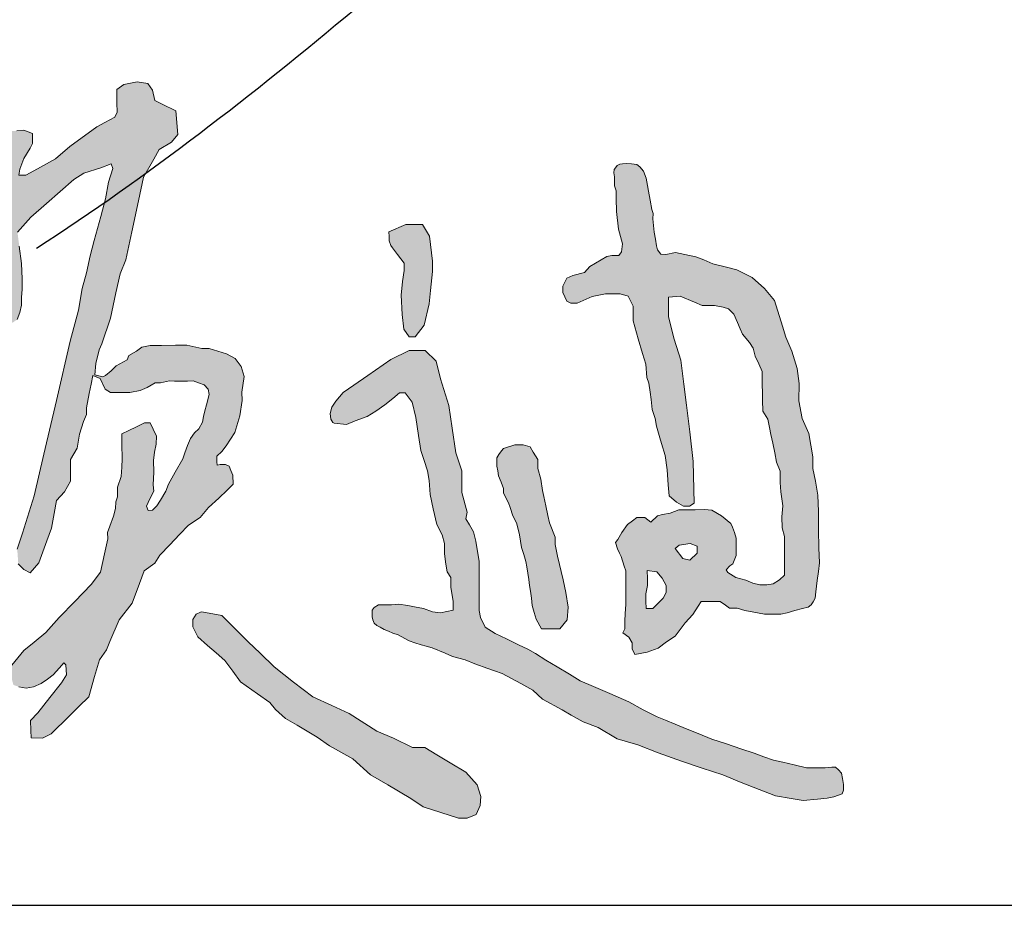
# Model space of a CAD drawing. Units: millimetres. Extents: x -20 to 5049665, y -2 to 1238264.
# Drawn here: x 4011132 to 4012142, y 121493 to 122401 of the extents above; entities that cross this region are included whole.
import ezdxf

# ---------------------------------------------------------------- set-up
doc = ezdxf.new("R2010")
doc.units = ezdxf.units.MM
doc.header["$LTSCALE"] = 1000
doc.layers.add('0-wz', color=7, linetype='Continuous', lineweight=25)
doc.layers.add('_0', color=7, linetype='Continuous', lineweight=20)
doc.layers.add('LONGXIN图框', color=7, linetype='Continuous')

# ---------------------------------------------------------------- blocks, each defined once
blk = doc.blocks.new('qdfsd')
blk.add_open_spline([(5555137.38, 1171818.19), (5555030.77, 1171726.05), (5554927.29, 1171629.61), (5554808.6, 1171552.89)], degree=3)
blk = doc.blocks.new('fydqm')
h = blk.add_hatch(color=7)
h.dxf.hatch_style = 1
h.paths.add_polyline_path([(16362.5, 3234), (16372.4, 3234.6), (16375.6, 3232.7), (16378.7, 3229.3), (16382.4, 3225.8), (16385.4, 3221.4), (16389.1, 3217.1), (16394.5, 3210.9), (16396.9, 3207.9), (16400, 3203.9), (16401.9, 3201.5), (16404.6, 3193.9), (16405.7, 3188.6), (16407.8, 3183.8), (16408.5, 3180.5), (16409.6, 3173.6), (16409.6, 3167.4), (16409.2, 3162.4), (16408.7, 3157.9), (16408.6, 3148.2), (16405.6, 3136.5), (16403.9, 3124.7), (16403.4, 3109.8), (16404.1, 3097.4), (16398.4, 3084.1), (16389.2, 3084.8), (16383.8, 3091.5), (16383.8, 3108.3), (16383.8, 3115), (16382.9, 3115.9), (16380.9, 3119.8), (16379.2, 3123.2), (16378.4, 3126.3), (16377.9, 3128.4), (16377.5, 3130.4), (16377, 3132.9), (16376.6, 3135.5), (16376.4, 3137.8), (16376.2, 3139.8), (16376, 3141.6), (16375.6, 3145.2), (16375.4, 3148), (16374.6, 3151.2), (16374, 3153.6), (16373.4, 3156.3), (16372.8, 3160.9), (16372.3, 3164.1), (16372, 3166.3), (16370.9, 3168.5), (16369.6, 3171), (16368.6, 3173.3), (16367.8, 3175), (16366.5, 3177.4), (16365.5, 3179.1), (16364.7, 3181.1), (16363.9, 3183), (16363.3, 3184.4), (16361.9, 3186.5), (16360.8, 3188.2), (16359.3, 3189.7), (16358.3, 3190.7), (16357.2, 3191.9), (16356.4, 3192.8), (16354.9, 3194.4), (16354, 3195.4), (16352, 3196.6), (16349.3, 3198.4), (16347.8, 3199.4), (16344.5, 3199.4), (16342.9, 3200.7), (16340.2, 3202.7), (16336.9, 3204.6), (16332.4, 3206.1), (16329.9, 3206.9), (16329.7, 3212.3), (16330.8, 3217.8), (16332.3, 3221.1), (16336.6, 3225.2), (16339.1, 3227.6), (16342.9, 3228.7), (16345.8, 3229.6), (16349.3, 3230.6), (16352, 3231.4), (16356.6, 3232.5), (16359.7, 3233), (16360.8, 3233.2)])
h.paths.add_polyline_path([(17638.6, 2993.9), (17648.7, 2992.5), (17654.1, 2985.8), (17658.2, 2978.4), (17658.2, 2971.1), (17655, 2965.5), (17649.2, 2959.6), (17644.6, 2954.9), (17637.6, 2954.9), (17637.2, 2962.4), (17637.2, 2969.9), (17638.9, 2978.3), (17638.9, 2985.7)], flags=16)
h.paths.add_polyline_path([(17667.4, 3016.5), (17675.2, 3006.2), (17682.5, 3004.4), (17690, 3011.6), (17690, 3018.7), (17682.8, 3021.5), (17671.6, 3019.7)], flags=16)
h.paths.add_polyline_path([(17566.8, 3267.9), (17582.1, 3274.6), (17595.8, 3277.3), (17610.9, 3277.3), (17619.3, 3275), (17624.3, 3264.6), (17624.3, 3249.6), (17629.6, 3231.1), (17634, 3216.1), (17637.2, 3205.1), (17638.4, 3191.7), (17640.5, 3185.6), (17641.6, 3176.6), (17642.6, 3168.9), (17643.9, 3158.8), (17646.9, 3149.6), (17648.4, 3141.6), (17651.7, 3129.8), (17653.4, 3123.8), (17657.1, 3111.7), (17659.2, 3096.9), (17660.3, 3081.6), (17661.1, 3070.4), (17668.6, 3063.9), (17675.8, 3059.7), (17682, 3059.7), (17686.9, 3062.8), (17685.8, 3105.6), (17682.3, 3135.8), (17678.9, 3163.2), (17676.2, 3184.7), (17673.1, 3209.5), (17666.2, 3231), (17660.7, 3253.7), (17660.7, 3273.9), (17672.4, 3274.9), (17687.2, 3268.8), (17695, 3265.5), (17707.6, 3265.3), (17716.5, 3263.8), (17722, 3261.9), (17727.5, 3256.5), (17731.2, 3248), (17734, 3241.5), (17736.5, 3236), (17743.5, 3227.3), (17747.3, 3221.5), (17749.4, 3213.6), (17753, 3205.6), (17756.6, 3197.6), (17756.6, 3185.3), (17756.9, 3174.9), (17757, 3168.5), (17757.3, 3157.1), (17762.5, 3148.8), (17764.2, 3140.5), (17765.6, 3133.3), (17767.4, 3124.4), (17769.4, 3114.4), (17771.3, 3104.9), (17775.1, 3095.6), (17774.9, 3083.9), (17775.8, 3074.4), (17777.6, 3060.2), (17776.6, 3048.9), (17777, 3037.6), (17779.4, 3028.7), (17779.4, 3019.3), (17779.4, 3012.1), (17779.4, 2999.4), (17779.4, 2988.9), (17774.2, 2984.2), (17767.7, 2980.3), (17761.4, 2979), (17754.1, 2979.1), (17746.9, 2981), (17739.7, 2984), (17729.6, 2986.5), (17721.3, 2991.6), (17719.8, 2994.4), (17723.4, 2998.6), (17726.6, 3000.6), (17729.9, 3009.2), (17729.9, 3019), (17729.9, 3026.9), (17728.2, 3032.7), (17726.1, 3038.1), (17724.5, 3042.1), (17714.8, 3049.8), (17705.1, 3055.7), (17697.5, 3056.2), (17688, 3056.1), (17681.3, 3056), (17671.3, 3055.9), (17662.2, 3052.4), (17654.5, 3051.1), (17649.4, 3049.7), (17642.4, 3043.3), (17636.2, 3048.2), (17627.9, 3048.2), (17623.6, 3044.8), (17618.6, 3040.8), (17612.6, 3032.8), (17608.6, 3025.7), (17606.1, 3022.4), (17608.4, 3015.9), (17610.3, 3011.5), (17612, 3008), (17615.2, 2998.2), (17616.8, 2993.3), (17616.8, 2982.6), (17616.8, 2971.4), (17616.8, 2959.1), (17616.2, 2949.9), (17615.9, 2942), (17615.6, 2934.1), (17613.6, 2930.1), (17619.7, 2925.6), (17623.4, 2919.6), (17623.4, 2913.4), (17626, 2907.7), (17638.7, 2910.1), (17650, 2914.3), (17658.4, 2920.6), (17667.3, 2926.4), (17677.5, 2940.1), (17685.5, 2948.7), (17690.8, 2957.2), (17693.9, 2962.1), (17699.1, 2962.1), (17707.4, 2962.1), (17713.6, 2962.1), (17718.9, 2958.3), (17723.1, 2955.3), (17730.9, 2955.3), (17738.7, 2952.8), (17748, 2951), (17758.8, 2949.1), (17767.1, 2949.1), (17775.6, 2948.9), (17782.1, 2950.4), (17790.2, 2952.7), (17797.9, 2954.9), (17803.8, 2956.4), (17806.9, 2958.6), (17808.7, 2961.6), (17811, 2965.3), (17811.6, 2972), (17813.1, 2983.5), (17814.4, 2992.9), (17815.5, 3001.7), (17814.6, 3017.2), (17814.3, 3035.5), (17814.5, 3054.4), (17813.8, 3070.9), (17811.2, 3085.2), (17808.6, 3098.4), (17808.6, 3110.3), (17804.3, 3134.2), (17797.7, 3149.5), (17794.2, 3167.6), (17794.5, 3185.4), (17792.6, 3200.9), (17787.1, 3218.5), (17780.9, 3232.9), (17777.4, 3244.3), (17769.2, 3270.3), (17759, 3282.8), (17746.2, 3294), (17730.7, 3301.8), (17721.2, 3304.2), (17706, 3308), (17696.7, 3312), (17688.6, 3315.1), (17677.2, 3317.5), (17667.6, 3319.5), (17657.9, 3317.5), (17652.7, 3318.1), (17649.2, 3322.4), (17648.2, 3326.4), (17647.3, 3333.3), (17646, 3340.4), (17645.2, 3347.2), (17644.4, 3354.3), (17644.7, 3359.7), (17643.4, 3363.8), (17641.6, 3373.3), (17640, 3382.6), (17638.9, 3388.3), (17637.6, 3395.7), (17634.9, 3402.9), (17631.3, 3407.5), (17628, 3409.8), (17622.7, 3410.6), (17617.2, 3410.9), (17613.5, 3410.6), (17610.7, 3410), (17608, 3408.8), (17606.3, 3406.5), (17604.8, 3404.8), (17604.5, 3401.2), (17605.3, 3397.2), (17605.3, 3394.2), (17605.3, 3392.9), (17605.3, 3387.9), (17606.9, 3382.8), (17606.8, 3378.9), (17606.8, 3375.1), (17607.3, 3361.7), (17609.1, 3343.4), (17613.2, 3328.6), (17612.4, 3320.2), (17609.6, 3316.7), (17602.4, 3316.5), (17597.4, 3315.4), (17579.9, 3305.2), (17574.3, 3299.2), (17562.6, 3296.2), (17556.2, 3293.2), (17552.3, 3285.3), (17552.3, 3278.6), (17556.3, 3269.9), (17560.4, 3267.7), (17564.2, 3267.6)])
h.paths.add_polyline_path([(17491.4, 3118.8), (17503, 3122.5), (17511.5, 3122.5), (17518.7, 3120.4), (17521.9, 3115.2), (17526.6, 3107.5), (17526.7, 3098.3), (17529.5, 3087.3), (17531.3, 3075.9), (17532.7, 3069.5), (17534.7, 3060.2), (17536.9, 3050.3), (17538.5, 3042.8), (17544.4, 3027.9), (17544.4, 3020.3), (17546.6, 3008.6), (17552.4, 2984.3), (17555.3, 2971.3), (17557.5, 2956.3), (17556.6, 2943.3), (17549.2, 2934), (17539.7, 2934), (17530.4, 2934), (17525, 2943.9), (17522.8, 2950.7), (17520.9, 2958.1), (17519.9, 2965.4), (17518.9, 2972.5), (17518.1, 2978.3), (17517.2, 2984.5), (17516.2, 2991.1), (17515.2, 2997.6), (17514.4, 3002.9), (17512.2, 3010.2), (17509.9, 3017.4), (17508.9, 3023.9), (17507.8, 3030.5), (17506, 3037.6), (17504.7, 3042.7), (17500.9, 3049.8), (17498.2, 3058.3), (17496.5, 3063.3), (17493.8, 3068.4), (17491.2, 3073.3), (17491.2, 3078), (17488.8, 3084.3), (17486.4, 3090.7), (17485.4, 3095.9), (17484.5, 3100.7), (17484.5, 3105.9), (17484.5, 3109.3), (17486.6, 3112.5), (17489.4, 3116.3)], flags=17)
h.paths.add_polyline_path([(17317.8, 3144.8), (17330.3, 3143.3), (17339.2, 3147.2), (17351.7, 3151.6), (17360.3, 3157.2), (17369.6, 3163.4), (17378, 3170.2), (17384.7, 3175.7), (17390.6, 3175.7), (17397.7, 3166.2), (17401.4, 3150.6), (17404.3, 3132), (17406.7, 3116.9), (17410, 3106.6), (17413.5, 3095.9), (17415.2, 3085.9), (17416.1, 3071.7), (17419.4, 3057.1), (17423.1, 3040.8), (17428.5, 3030.3), (17430.9, 3021.6), (17430.9, 3011), (17432.4, 3000.4), (17433.5, 2992.5), (17437.3, 2986.6), (17437.3, 2976.4), (17439.9, 2962.5), (17439.7, 2953), (17426.9, 2950.3), (17418.7, 2951.5), (17409.5, 2954.9), (17400, 2956.7), (17393.2, 2957.8), (17384.2, 2959.2), (17376.4, 2958.5), (17369.6, 2958.8), (17363.1, 2958.5), (17358.8, 2955.8), (17356.6, 2953.1), (17356.6, 2950), (17356.6, 2946.5), (17357.3, 2943.1), (17358.7, 2940), (17361.6, 2937.4), (17364.8, 2935.6), (17369, 2933.2), (17373.6, 2931.5), (17378, 2929.5), (17383.4, 2927.8), (17390.1, 2924.2), (17394.5, 2921.9), (17400.5, 2919.8), (17406.8, 2917.8), (17412, 2916.4), (17418.1, 2914.7), (17431.5, 2909), (17439.2, 2905.7), (17452.2, 2902.2), (17461.9, 2898.1), (17475.2, 2893.4), (17482, 2891.1), (17490.1, 2888.2), (17509.2, 2877.9), (17521.3, 2871.3), (17531.5, 2862.1), (17551.4, 2850.9), (17560.8, 2845.5), (17573, 2838.7), (17588.5, 2832.8), (17607.9, 2821.3), (17629, 2815.1), (17650.1, 2807.1), (17673.9, 2798.5), (17695, 2791.4), (17716.1, 2784.3), (17735.2, 2776.5), (17753.4, 2769.4), (17770.1, 2762.8), (17786.4, 2760.2), (17798.7, 2758.2), (17813.4, 2759.5), (17823.2, 2760.6), (17830, 2761.9), (17838.5, 2765), (17839.8, 2768.8), (17840, 2774.6), (17839, 2780.6), (17838, 2786.1), (17834.9, 2789.6), (17831.7, 2792.4), (17827.9, 2792.4), (17821, 2791.6), (17811.1, 2791.6), (17802.1, 2791.6), (17789.5, 2794.6), (17777.8, 2797.3), (17768.1, 2799.6), (17758.2, 2803), (17748.2, 2806.5), (17734.7, 2811), (17719.9, 2816.1), (17705.1, 2821.1), (17690.8, 2826.9), (17679.6, 2831.3), (17667.2, 2836.3), (17657.3, 2840.3), (17648.8, 2843.7), (17634.7, 2851.1), (17619.8, 2859.3), (17600.5, 2867.7), (17583.8, 2875), (17570.1, 2880.9), (17559, 2887.6), (17546.5, 2895.1), (17534.8, 2902.1), (17524, 2908.6), (17516.4, 2913.3), (17506.9, 2917.8), (17494.5, 2923.7), (17482.9, 2929.2), (17472.5, 2935.8), (17467.9, 2945.5), (17466.4, 2952.9), (17466.4, 2962.6), (17466.4, 2967.5), (17466.4, 2974.8), (17466.4, 2981.1), (17466.4, 2988.7), (17466.4, 2996.3), (17466.4, 3003.4), (17464.8, 3013.3), (17463, 3024), (17460.6, 3033.5), (17456.5, 3040.6), (17452.8, 3046.8), (17454, 3053.5), (17448.8, 3073.8), (17448.8, 3095.9), (17442.4, 3114.4), (17438.8, 3139.7), (17435.4, 3162.9), (17426.9, 3190.1), (17422.4, 3208.2), (17411.1, 3219.1), (17394.7, 3219.1), (17376, 3210.1), (17352.1, 3193.5), (17338, 3183.7), (17327.1, 3176.2), (17319.3, 3167.4), (17315.5, 3161.2), (17313.8, 3154.7), (17314.4, 3149), (17316.3, 3145.4)])
h.paths.add_polyline_path([(17373.7, 3340.8), (17391.2, 3348.4), (17401, 3348.4), (17408.2, 3348.4), (17415.4, 3336.3), (17418.4, 3310.9), (17418.4, 3300.3), (17416.5, 3280.6), (17415.1, 3266.9), (17410.1, 3245.2), (17400.9, 3233.3), (17394.5, 3233.3), (17389.2, 3241.1), (17387.3, 3256.1), (17386.6, 3276.1), (17387.8, 3290), (17389.4, 3301.2), (17389.4, 3308.8), (17382.8, 3317.6), (17377.7, 3324.5), (17375.7, 3326.9), (17374.3, 3331.5), (17374.3, 3335.9)])
h.paths.add_polyline_path([(17181.9, 2951.3), (17202.4, 2947.8), (17210.3, 2939.9), (17220.2, 2930.1), (17229.7, 2920.8), (17241.7, 2909.2), (17256.1, 2895.2), (17276.2, 2879.3), (17295.9, 2864.2), (17315.3, 2855.4), (17333.1, 2847.4), (17361.5, 2829.3), (17378.5, 2821.9), (17397.9, 2812.4), (17410.7, 2812.4), (17423.1, 2804.9), (17436.8, 2796.8), (17452.9, 2787.2), (17464.3, 2774.1), (17468, 2762.2), (17467.5, 2753.1), (17463.3, 2743.9), (17454.2, 2739.9), (17445.2, 2739.9), (17427.1, 2745.7), (17408.9, 2751.6), (17396.3, 2760.3), (17372.7, 2774.1), (17355, 2784.4), (17336.9, 2800.9), (17312.8, 2814.2), (17300.3, 2822.9), (17279.7, 2835.3), (17268, 2842.3), (17257.7, 2851.3), (17251.7, 2858.4), (17239, 2867.3), (17221.7, 2879.9), (17213.8, 2890.5), (17205.6, 2901.5), (17196.6, 2909.4), (17187.9, 2916.9), (17177.9, 2925.7), (17173, 2936.2), (17173, 2943.6), (17176.2, 2949.2), (17180.6, 2951)])
h.paths.add_polyline_path([(16890.2, 3278.8), (16900.2, 3277.9), (16911.1, 3279.9), (16917.9, 3286.5), (16924.6, 3295.7), (16928.7, 3304.3), (16935.2, 3310.8), (16945.2, 3316.5), (16956.5, 3323), (16960.1, 3305.3), (16963, 3290.8), (16965.6, 3277.8), (16968.3, 3264.6), (16967.9, 3255.3), (16973.8, 3251.8), (16982.4, 3246.5), (16988.5, 3248), (16992.8, 3251.1), (16995.6, 3258.1), (16997, 3265.6), (16997.3, 3273.8), (16997.9, 3281.9), (16997.9, 3292.6), (16997.2, 3308.4), (16994.9, 3326.1), (16993, 3340.5), (17006.6, 3355.9), (17022.7, 3370), (17036.8, 3382.1), (17050.8, 3394.5), (17061, 3400.8), (17078.4, 3406.4), (17089.1, 3410.4), (17090.9, 3405.6), (17086.3, 3391.7), (17083.3, 3374.6), (17078.4, 3356.5), (17071.6, 3331.8), (17067.5, 3316.4), (17063.7, 3298.9), (17059.4, 3282.7), (17055.7, 3260.6), (17047.1, 3228.7), (17033, 3168.1), (17020.1, 3112.9), (17010.2, 3070.3), (16998.1, 3032.2), (16992.8, 3015.5), (16993.9, 3000.5), (16999.6, 2994.7), (17006.1, 2991.3), (17015.1, 3001.7), (17023.2, 3024.1), (17027.9, 3037.2), (17030.7, 3052.2), (17033.1, 3065.4), (17041.1, 3074.5), (17047.4, 3085.3), (17047.4, 3095.7), (17047.4, 3107.5), (17054.3, 3119.2), (17056.7, 3133.6), (17060.8, 3146.5), (17063.9, 3153.5), (17063.9, 3160.5), (17066.7, 3175.1), (17068.6, 3184.9), (17070.3, 3193.5), (17077.9, 3190.6), (17082.9, 3179.5), (17088.5, 3176.1), (17098.2, 3176.1), (17108.3, 3176.1), (17118.7, 3178.4), (17126.1, 3181.4), (17134.3, 3186), (17139.8, 3186), (17148.8, 3188), (17154.2, 3187.9), (17167.5, 3187.7), (17173.1, 3188), (17178.8, 3186), (17184.3, 3184.1), (17188.7, 3179.5), (17189.5, 3174.3), (17186.8, 3163.4), (17185.3, 3157.3), (17183.9, 3151.5), (17182.7, 3145.9), (17179, 3139), (17174.6, 3134.9), (17170.5, 3129.1), (17167.2, 3121.9), (17164.7, 3114.3), (17162.7, 3108.4), (17154.8, 3094.7), (17148, 3082.4), (17145.1, 3075), (17139.8, 3065.8), (17136, 3060.1), (17131.6, 3055.8), (17127.1, 3055.2), (17125.4, 3059.9), (17128.9, 3067.2), (17132.7, 3075.1), (17132.2, 3081.5), (17132.9, 3094.5), (17132.5, 3106.4), (17133.5, 3115), (17135.3, 3123.4), (17135.5, 3131.6), (17132.2, 3138.6), (17129.2, 3145), (17123.2, 3145), (17115, 3141), (17107.1, 3137.2), (17100.2, 3133.8), (17100, 3123.4), (17100.4, 3108.4), (17100, 3099.8), (17099.5, 3090.1), (17095.7, 3079.3), (17095.7, 3069.3), (17093.8, 3064), (17093.6, 3057.5), (17091.4, 3049.5), (17087.7, 3039.2), (17085.5, 3032.9), (17085.7, 3026.2), (17082.4, 3011), (17078.2, 2992.1), (17068.7, 2979.4), (17051.9, 2962.2), (17035.9, 2945.7), (17022.2, 2930.2), (17010.1, 2920.4), (16999.5, 2911.9), (16987.2, 2896.8), (16987.2, 2882.7), (16988.9, 2876.5), (16994.5, 2874.6), (17002, 2873.3), (17009.6, 2874.5), (17017.3, 2877.9), (17023.7, 2882.3), (17029.7, 2886.8), (17036.1, 2894.2), (17040.4, 2899.2), (17042.6, 2897.2), (17043.3, 2887), (17038.1, 2878.8), (17026.2, 2863.8), (17013.8, 2847.9), (17006.4, 2840.1), (17006.8, 2829.8), (17007, 2822.3), (17018.8, 2822.1), (17027.7, 2826.6), (17046.1, 2844.7), (17055.9, 2854.3), (17066.1, 2864.3), (17072.1, 2885.2), (17077.1, 2902.4), (17084.4, 2912.5), (17087.6, 2921), (17097.3, 2943.1), (17110.5, 2960.2), (17118.1, 2980.5), (17123, 2993.5), (17133.8, 3001.4), (17139, 3009.5), (17149.4, 3020.1), (17159.3, 3030.7), (17168.3, 3040.3), (17180.4, 3048.2), (17189, 3058.4), (17199.4, 3067.9), (17207.9, 3076.2), (17214.2, 3082.2), (17213.7, 3091.5), (17211.9, 3096.4), (17210.2, 3100.7), (17206.4, 3102.3), (17200.8, 3102.3), (17197.8, 3101.8), (17197.3, 3105.2), (17197.3, 3110.9), (17202.7, 3115.9), (17207.1, 3121.6), (17215.8, 3135.1), (17221, 3152.3), (17223.4, 3168.1), (17223.1, 3176.7), (17225.4, 3192.6), (17222.4, 3202.9), (17216.3, 3211), (17207.2, 3215.7), (17189.5, 3221.3), (17182.2, 3221.3), (17166.6, 3224.8), (17154.9, 3224.8), (17140.6, 3224.3), (17129, 3224.3), (17120.7, 3222.8), (17115.2, 3218.6), (17107.3, 3214.2), (17105.4, 3209.7), (17094.3, 3203.6), (17089.1, 3198.5), (17083.3, 3193.7), (17080.6, 3192.1), (17072.2, 3194.3), (17073.4, 3205.9), (17076.8, 3219.9), (17079.6, 3226.2), (17088.3, 3252.2), (17094, 3278.2), (17098.4, 3297.9), (17104, 3312.3), (17110.2, 3340.9), (17117, 3372.7), (17122.2, 3396.7), (17132.8, 3415.2), (17138.4, 3425.1), (17150.9, 3432.6), (17157.3, 3440.6), (17155.5, 3464.8), (17141.5, 3471.8), (17134, 3475.5), (17131.6, 3485.9), (17126.8, 3492.9), (17115.6, 3494.7), (17102.2, 3491.9), (17094.8, 3486.7), (17094.8, 3480.7), (17094.8, 3472.9), (17095.1, 3463.3), (17092.8, 3458.2), (17082.6, 3452.9), (17074.5, 3448.5), (17046.7, 3428.2), (17032.1, 3415.7), (17013.6, 3405.4), (17001.7, 3398.9), (16994.3, 3398.9), (16995.5, 3405), (16999.4, 3415.9), (17005.9, 3426.7), (17008.3, 3431.2), (17008.3, 3436.6), (17008.3, 3441.6), (16999.4, 3444.9), (16992.4, 3444.4), (16983, 3443.8), (16974, 3440.2), (16970.3, 3437), (16966, 3433.3), (16964.8, 3428.3), (16963, 3417.8), (16962, 3409.6), (16961, 3401.5), (16961.8, 3391.4), (16962.2, 3382.8), (16962.5, 3377.3), (16961.1, 3374.1), (16957, 3369.6), (16952.2, 3364.7), (16938.7, 3357.4), (16925.8, 3350.4), (16909.9, 3334.9), (16899.3, 3322.6), (16887.1, 3308.4), (16884.7, 3300), (16882.3, 3294.4), (16883.5, 3287.1), (16886.6, 3283.3), (16890.1, 3279.8)])
h.paths.add_polyline_path([(16401.1, 2778.2), (16409.9, 2769.7), (16419.8, 2764.2), (16433, 2764.2), (16445.6, 2765.3), (16452.4, 2765.9), (16458.3, 2777.7), (16467.9, 2791.1), (16467.9, 2800.2), (16474.5, 2810.6), (16478.1, 2817.2), (16483.9, 2835.5), (16491.6, 2852.8), (16494.5, 2865.3), (16494.9, 2874.3), (16495.3, 2882.3), (16495.5, 2888.3), (16495.7, 2897.9), (16498.5, 2905.2), (16499.8, 2913.2), (16502.1, 2921.5), (16504.5, 2927.9), (16505.7, 2935.2), (16509, 2942.4), (16510.9, 2956.7), (16511.7, 2967.4), (16513.6, 2978.5), (16514.5, 2989), (16515.2, 2996.8), (16516.7, 3004.2), (16519.2, 3016), (16519.2, 3032.1), (16519.3, 3046.5), (16519.3, 3055.4), (16514.7, 3063), (16512.6, 3066.5), (16508.3, 3065.8), (16503.4, 3064.3), (16502.2, 3061.9), (16501.2, 3056), (16500.2, 3043.3), (16499.7, 3036.6), (16497.3, 3027.8), (16495.1, 3019.1), (16492.5, 3009.5), (16492.2, 3003.1), (16489.6, 2995.8), (16489.7, 2991), (16488.4, 2979.7), (16488.4, 2971.7), (16486.8, 2965.7), (16485.4, 2960.1), (16482.7, 2953.3), (16482.7, 2947), (16479.8, 2940.5), (16477.5, 2935.1), (16475.4, 2930.5), (16474.4, 2924.6), (16474, 2917.8), (16472.1, 2910.9), (16471, 2905.1), (16467.1, 2888.5), (16461.4, 2877.1), (16456.4, 2860.3), (16451.7, 2844.7), (16445.8, 2832.8), (16440.1, 2821.3), (16436.9, 2811.3), (16433.5, 2803.8), (16422.3, 2803.8), (16414.7, 2803.8), (16410.9, 2800.1), (16407, 2796.4), (16404.8, 2792.5), (16403, 2788.9), (16400.9, 2784.7), (16400.9, 2779.6)])
h.paths.add_polyline_path([(16606.8, 3230.4), (16614.1, 3231.7), (16620.2, 3231.7), (16624.8, 3229), (16627.3, 3226.7), (16629.6, 3222.3), (16629.6, 3218.1), (16629.6, 3214.1), (16628.2, 3208.4), (16626.8, 3205.1), (16625.7, 3201.1), (16625.1, 3198.6), (16623.2, 3192.4), (16621.6, 3186), (16620.1, 3180.1), (16616.8, 3168.1), (16615.4, 3161.2), (16610.1, 3145), (16606, 3132.1), (16602.1, 3120.1), (16596.2, 3106.2), (16591.3, 3094.6), (16590.3, 3083.8), (16590, 3075.8), (16592.9, 3070.7), (16598.5, 3068.1), (16608.9, 3068.2), (16618.4, 3071.2), (16644.7, 3084.6), (16661.2, 3093), (16686.3, 3105.8), (16709.5, 3117.6), (16730.4, 3127.7), (16747.5, 3134.1), (16754.9, 3134.1), (16763.9, 3134.4), (16779.7, 3134.4), (16789.1, 3131.3), (16799, 3124.9), (16813.2, 3115.8), (16818.4, 3110.5), (16825, 3103.9), (16832.3, 3093.9), (16836.9, 3087.5), (16839.9, 3079.2), (16846.6, 3067.5), (16851.4, 3049.3), (16853.9, 3039.6), (16858.5, 3024.1), (16865.3, 2997), (16870, 2978.4), (16873.8, 2963.1), (16876.7, 2951.6), (16878.8, 2942.9), (16882.5, 2930.2), (16887, 2915), (16890.1, 2904.3), (16890.8, 2900.9), (16890.8, 2891.8), (16892.8, 2877.1), (16892.8, 2868.6), (16893.5, 2861), (16893.5, 2855.2), (16892.8, 2849.1), (16892.8, 2843.5), (16892.2, 2839.2), (16891.9, 2834.1), (16890.4, 2820), (16887, 2810.8), (16881.6, 2800), (16877, 2788.9), (16865.2, 2776.8), (16852.6, 2768.5), (16844.9, 2766.1), (16837.4, 2763.7), (16829, 2763.1), (16816.9, 2762.6), (16809, 2763.4), (16801.6, 2764.7), (16793.2, 2766.3), (16786.1, 2767.5), (16778.7, 2770.2), (16772.2, 2772.5), (16766.9, 2773.5), (16761.1, 2773.9), (16756.7, 2775.1), (16750, 2776.7), (16746.7, 2778.2), (16741.2, 2778.6), (16732.9, 2779.2), (16720.8, 2780.2), (16709.3, 2784), (16697, 2788.5), (16683.3, 2793.4), (16670.3, 2798.1), (16661.6, 2801.2), (16653.5, 2807.4), (16640.8, 2813.2), (16632.7, 2817), (16623.6, 2824.5), (16613, 2833.4), (16610.8, 2842.9), (16616.9, 2853.1), (16620.9, 2862.2), (16625.4, 2872.6), (16630, 2883.1), (16640.5, 2894.6), (16649.5, 2905), (16662.4, 2919.8), (16674, 2930), (16687.3, 2941.6), (16697.1, 2952.3), (16709.6, 2962.6), (16720.4, 2972.8), (16733, 2984.5), (16747.2, 2995.5), (16759.1, 3003.1), (16769.4, 3009.7), (16777.9, 3015.1), (16781.1, 3015.8), (16783.5, 3014.1), (16784.2, 3012.1), (16785.5, 3007.9), (16785.5, 3005.1), (16785.5, 3001.1), (16784.2, 2996.9), (16775.7, 2982.9), (16756.1, 2967.2), (16745.5, 2958.2), (16726.1, 2937.8), (16707.7, 2918.4), (16680.5, 2888.6), (16659.6, 2865.6), (16655.9, 2848.8), (16655.9, 2841.6), (16676.6, 2830.7), (16693.9, 2821.6), (16714.2, 2813.2), (16727.5, 2807.6), (16743.3, 2806.7), (16755.3, 2806), (16764.5, 2802.6), (16778.1, 2797.3), (16804.3, 2794.7), (16815.2, 2794.9), (16833.3, 2795.9), (16843.4, 2800.2), (16853.8, 2818.3), (16853.8, 2830.7), (16853.8, 2842), (16855.9, 2853.8), (16855.4, 2864.8), (16855.4, 2874.9), (16854.8, 2883.4), (16852.3, 2891.2), (16849.1, 2908.6), (16845.8, 2930.9), (16838.4, 2950.2), (16833, 2969.2), (16829.8, 2980.5), (16825.8, 2994.7), (16825.8, 3005.4), (16820.6, 3021.6), (16815.9, 3036.5), (16811.6, 3048), (16811.6, 3054.8), (16807.3, 3064.3), (16803.2, 3073.5), (16793.2, 3080.6), (16784.6, 3090.6), (16780.1, 3095.8), (16763.7, 3098), (16752.6, 3095.9), (16737.9, 3092.8), (16731, 3088.2), (16713.7, 3079.7), (16702.6, 3074.3), (16692.7, 3069.5), (16686.1, 3066.3), (16679.3, 3061.1), (16668.1, 3057), (16661, 3054.3), (16648.2, 3046), (16635.6, 3042), (16628.2, 3037.8), (16620.6, 3034.4), (16610.2, 3034.4), (16593.4, 3032.9), (16586.2, 3034.6), (16576.4, 3037.3), (16566.3, 3040.3), (16559.1, 3043.8), (16555.9, 3049.2), (16552.6, 3054.7), (16552.6, 3064.6), (16553, 3078.5), (16556.8, 3089), (16560.9, 3099.8), (16563.8, 3106.6), (16573.1, 3135.7), (16584.3, 3168.5), (16589.6, 3184.1), (16589.6, 3200.9), (16591.3, 3214.6), (16597.9, 3222.4), (16602.9, 3228.6)])
h.paths.add_polyline_path([(16475.4, 3375.8), (16481.4, 3376.9), (16482.1, 3378), (16482.7, 3379.7), (16483.1, 3381.1), (16483.6, 3383.2), (16484.1, 3385.2), (16484.5, 3387.4), (16486.7, 3389.9), (16490.7, 3392.6), (16492.8, 3393.8), (16498.4, 3397.8), (16504.5, 3400.7), (16510.2, 3403.4), (16515.1, 3404.9), (16522.1, 3406.5), (16528.3, 3408), (16537, 3409.9), (16545.3, 3411.7), (16553, 3413.9), (16559.9, 3414.8), (16568.4, 3416.1), (16576.7, 3417.4), (16584.6, 3418.6), (16593.1, 3420), (16599.6, 3421.1), (16607.7, 3421.5), (16615.1, 3421.9), (16622.9, 3421.9), (16631.6, 3422.3), (16638.8, 3422.7), (16646.1, 3422.1), (16659.5, 3419.6), (16668.1, 3418), (16680.1, 3413.9), (16688.2, 3409.1), (16693.8, 3401.8), (16699.4, 3395.2), (16703.7, 3390.1), (16707.6, 3385.5), (16711.4, 3381.1), (16713.2, 3374.8), (16714.4, 3370.5), (16715.7, 3366), (16716.5, 3363), (16717.4, 3357.7), (16718.4, 3350.6), (16718.9, 3345.3), (16718.9, 3339.9), (16718.9, 3335), (16718.6, 3323.8), (16718.6, 3319), (16718.8, 3309.8), (16718.8, 3304.6), (16719.5, 3297.2), (16719.5, 3290.6), (16719.5, 3284.7), (16718, 3276.9), (16715.3, 3264), (16708.2, 3249.3), (16703.8, 3240.4), (16701.8, 3232.6), (16698.6, 3226.8), (16693.5, 3212.6), (16688.7, 3198.6), (16685.4, 3188.8), (16676.6, 3178.5), (16668.9, 3169.5), (16664, 3163.7), (16661.3, 3158.9), (16660.3, 3153.7), (16662.1, 3150.3), (16663.3, 3147.8), (16666.2, 3146.4), (16669.1, 3144.9), (16672.2, 3145.8), (16676.7, 3147.3), (16680.2, 3150), (16686.9, 3155.5), (16690.1, 3159.9), (16694.4, 3164.2), (16698.5, 3169.5), (16702, 3174.8), (16705.2, 3179.3), (16713.1, 3189.5), (16720.5, 3201.2), (16728.3, 3215.3), (16735.3, 3228.1), (16741, 3239.7), (16745.2, 3248.3), (16752.2, 3262.8), (16756.8, 3272.1), (16756.6, 3281.7), (16757.3, 3293.3), (16758.1, 3304.3), (16758.1, 3312.5), (16758.1, 3320.1), (16759.7, 3331), (16759.9, 3345.6), (16758.2, 3358.8), (16754, 3373.7), (16749.5, 3389.7), (16743.5, 3406.4), (16735.3, 3419.6), (16721.4, 3429.7), (16712.5, 3436.2), (16702.1, 3443.7), (16691.5, 3448.1), (16685, 3451), (16678, 3452.7), (16669.2, 3454.3), (16660.3, 3456), (16654, 3455.8), (16642.3, 3455.8), (16636.5, 3456.5), (16627.8, 3457.5), (16621.9, 3457.6), (16614.6, 3457.6), (16607.4, 3457.3), (16603.3, 3457.2), (16596.1, 3456.5), (16584.1, 3452.9), (16574.5, 3451), (16563.2, 3451), (16547.6, 3447), (16538, 3442.7), (16523.4, 3439.6), (16511.8, 3437.2), (16503, 3433.2), (16494.6, 3429.4), (16486.6, 3423.5), (16478.5, 3417.5), (16473.1, 3411.2), (16470.4, 3408.1), (16469.9, 3399.2), (16471.2, 3393), (16473, 3384.2), (16474.5, 3375.7), (16475.7, 3375.9)])
for points in [[(16992.8, 3251.1), (16995.6, 3258.1), (16997, 3265.6), (16997.3, 3273.8), (16997.9, 3281.9), (16997.9, 3292.6), (16997.2, 3308.4), (16994.9, 3326.1)], [(16993, 3340.5), (17006.6, 3355.9), (17022.7, 3370), (17036.8, 3382.1), (17050.8, 3394.5), (17061, 3400.8), (17078.4, 3406.4), (17089.1, 3410.4), (17090.9, 3405.6), (17086.3, 3391.7), (17083.3, 3374.6), (17078.4, 3356.5), (17071.6, 3331.8), (17067.5, 3316.4), (17063.7, 3298.9), (17059.4, 3282.7), (17055.7, 3260.6), (17047.1, 3228.7), (17033, 3168.1), (17020.1, 3112.9), (17010.2, 3070.3), (16998.1, 3032.2), (16992.8, 3015.5)], [(16993.9, 3000.5), (16999.6, 2994.7), (17006.1, 2991.3), (17015.1, 3001.7), (17023.2, 3024.1), (17027.9, 3037.2), (17030.7, 3052.2), (17033.1, 3065.4), (17041.1, 3074.5), (17047.4, 3085.3), (17047.4, 3095.7), (17047.4, 3107.5), (17054.3, 3119.2), (17056.7, 3133.6), (17060.8, 3146.5), (17063.9, 3153.5), (17063.9, 3160.5), (17066.7, 3175.1), (17068.6, 3184.9), (17070.3, 3193.5), (17077.9, 3190.6), (17082.9, 3179.5), (17088.5, 3176.1), (17098.2, 3176.1), (17108.3, 3176.1), (17118.7, 3178.4), (17126.1, 3181.4), (17134.3, 3186), (17139.8, 3186), (17148.8, 3188), (17154.2, 3187.9), (17167.5, 3187.7), (17173.1, 3188), (17178.8, 3186), (17184.3, 3184.1), (17188.7, 3179.5), (17189.5, 3174.3), (17186.8, 3163.4), (17185.3, 3157.3), (17183.9, 3151.5), (17182.7, 3145.9), (17179, 3139), (17174.6, 3134.9), (17170.5, 3129.1), (17167.2, 3121.9), (17164.7, 3114.3), (17162.7, 3108.4), (17154.8, 3094.7), (17148, 3082.4), (17145.1, 3075), (17139.8, 3065.8), (17136, 3060.1), (17131.6, 3055.8), (17127.1, 3055.2), (17125.4, 3059.9), (17128.9, 3067.2), (17132.7, 3075.1), (17132.2, 3081.5), (17132.9, 3094.5), (17132.5, 3106.4), (17133.5, 3115), (17135.3, 3123.4), (17135.5, 3131.6), (17132.2, 3138.6), (17129.2, 3145), (17123.2, 3145), (17115, 3141), (17107.1, 3137.2), (17100.2, 3133.8), (17100, 3123.4), (17100.4, 3108.4), (17100, 3099.8), (17099.5, 3090.1), (17095.7, 3079.3), (17095.7, 3069.3), (17093.8, 3064), (17093.6, 3057.5), (17091.4, 3049.5), (17087.7, 3039.2), (17085.5, 3032.9), (17085.7, 3026.2), (17082.4, 3011), (17078.2, 2992.1), (17068.7, 2979.4), (17051.9, 2962.2), (17035.9, 2945.7), (17022.2, 2930.2), (17010.1, 2920.4), (16999.5, 2911.9), (16987.2, 2896.8)], [(16994.5, 2874.6), (17002, 2873.3), (17009.6, 2874.5), (17017.3, 2877.9), (17023.7, 2882.3), (17029.7, 2886.8), (17036.1, 2894.2), (17040.4, 2899.2), (17042.6, 2897.2), (17042.6, 2897.2), (17043.3, 2887), (17038.1, 2878.8), (17026.2, 2863.8), (17013.8, 2847.9), (17006.4, 2840.1), (17006.8, 2829.8), (17007, 2822.3), (17018.8, 2822.1), (17027.7, 2826.6), (17046.1, 2844.7), (17055.9, 2854.3), (17066.1, 2864.3), (17072.1, 2885.2), (17077.1, 2902.4), (17084.4, 2912.5), (17087.6, 2921), (17097.3, 2943.1), (17110.5, 2960.2), (17118.1, 2980.5), (17123, 2993.5), (17133.8, 3001.4), (17139, 3009.5), (17149.4, 3020.1), (17159.3, 3030.7), (17168.3, 3040.3), (17180.4, 3048.2), (17189, 3058.4), (17199.4, 3067.9), (17207.9, 3076.2), (17214.2, 3082.2), (17213.7, 3091.5), (17211.9, 3096.4), (17210.2, 3100.7), (17206.4, 3102.3), (17200.8, 3102.3), (17197.8, 3101.8), (17197.3, 3105.2), (17197.3, 3110.9), (17202.7, 3115.9), (17207.1, 3121.6), (17215.8, 3135.1), (17221, 3152.3), (17223.4, 3168.1), (17223.1, 3176.7), (17225.4, 3192.6), (17222.4, 3202.9), (17216.3, 3211), (17207.2, 3215.7), (17189.5, 3221.3), (17182.2, 3221.3), (17166.6, 3224.8), (17154.9, 3224.8), (17140.6, 3224.3), (17129, 3224.3), (17120.7, 3222.8), (17115.2, 3218.6), (17107.3, 3214.2), (17105.4, 3209.7), (17094.3, 3203.6), (17089.1, 3198.5), (17083.3, 3193.7), (17080.6, 3192.1), (17072.2, 3194.3), (17073.4, 3205.9), (17076.8, 3219.9), (17079.6, 3226.2), (17088.3, 3252.2), (17094, 3278.2), (17098.4, 3297.9), (17104, 3312.3), (17110.2, 3340.9), (17117, 3372.7), (17122.2, 3396.7), (17132.8, 3415.2), (17138.4, 3425.1), (17150.9, 3432.6), (17157.3, 3440.6), (17155.5, 3464.8), (17141.5, 3471.8), (17134, 3475.5), (17131.6, 3485.9), (17126.8, 3492.9), (17115.6, 3494.7), (17102.2, 3491.9), (17094.8, 3486.7), (17094.8, 3480.7), (17094.8, 3472.9), (17095.1, 3463.3), (17092.8, 3458.2), (17082.6, 3452.9), (17074.5, 3448.5), (17046.7, 3428.2), (17032.1, 3415.7), (17013.6, 3405.4), (17001.7, 3398.9), (16994.3, 3398.9), (16995.5, 3405), (16999.4, 3415.9), (17005.9, 3426.7), (17008.3, 3431.2), (17008.3, 3436.6), (17008.3, 3441.6), (16999.4, 3444.9), (16992.4, 3444.4)], [(17566.8, 3267.9), (17582.1, 3274.6), (17595.8, 3277.3), (17610.9, 3277.3), (17619.3, 3275), (17624.3, 3264.6), (17624.3, 3249.6), (17629.6, 3231.1), (17634, 3216.1), (17637.2, 3205.1), (17638.4, 3191.7), (17640.5, 3185.6), (17641.6, 3176.6), (17642.6, 3168.9), (17643.9, 3158.8), (17646.9, 3149.6), (17648.4, 3141.6), (17651.7, 3129.8), (17653.4, 3123.8), (17657.1, 3111.7), (17659.2, 3096.9), (17660.3, 3081.6), (17661.1, 3070.4), (17668.6, 3063.9), (17675.8, 3059.7), (17682, 3059.7), (17686.9, 3062.8), (17685.8, 3105.6), (17682.3, 3135.8), (17678.9, 3163.2), (17676.2, 3184.7), (17673.1, 3209.5), (17666.2, 3231), (17660.7, 3253.7), (17660.7, 3273.9), (17660.7, 3273.9), (17672.4, 3274.9), (17687.2, 3268.8), (17695, 3265.5), (17707.6, 3265.3), (17716.5, 3263.8), (17722, 3261.9), (17727.5, 3256.5), (17731.2, 3248), (17734, 3241.5), (17736.5, 3236), (17743.5, 3227.3), (17747.3, 3221.5), (17749.4, 3213.6), (17753, 3205.6), (17756.6, 3197.6), (17756.6, 3185.3), (17756.9, 3174.9), (17757, 3168.5), (17757.3, 3157.1), (17762.5, 3148.8), (17764.2, 3140.5), (17765.6, 3133.3), (17767.4, 3124.4), (17769.4, 3114.4), (17771.3, 3104.9), (17775.1, 3095.6), (17774.9, 3083.9), (17775.8, 3074.4), (17777.6, 3060.2), (17776.6, 3048.9), (17777, 3037.6), (17779.4, 3028.7), (17779.4, 3019.3), (17779.4, 3012.1), (17779.4, 2999.4), (17779.4, 2988.9), (17774.2, 2984.2), (17767.7, 2980.3), (17761.4, 2979), (17754.1, 2979.1), (17746.9, 2981), (17739.7, 2984), (17729.6, 2986.5), (17721.3, 2991.6), (17719.8, 2994.4), (17723.4, 2998.6), (17726.6, 3000.6), (17729.9, 3009.2), (17729.9, 3019), (17729.9, 3026.9), (17728.2, 3032.7), (17726.1, 3038.1), (17724.5, 3042.1), (17714.8, 3049.8), (17705.1, 3055.7), (17697.5, 3056.2), (17688, 3056.1), (17681.3, 3056), (17671.3, 3055.9), (17662.2, 3052.4), (17654.5, 3051.1), (17649.4, 3049.7), (17642.4, 3043.3), (17636.2, 3048.2), (17627.9, 3048.2), (17623.6, 3044.8), (17618.6, 3040.8), (17612.6, 3032.8), (17608.6, 3025.7), (17606.1, 3022.4), (17608.4, 3015.9), (17610.3, 3011.5), (17612, 3008), (17615.2, 2998.2), (17616.8, 2993.3), (17616.8, 2982.6), (17616.8, 2971.4), (17616.8, 2959.1), (17616.2, 2949.9), (17615.9, 2942), (17615.6, 2934.1), (17613.6, 2930.1), (17619.7, 2925.6), (17623.4, 2919.6), (17623.4, 2913.4), (17626, 2907.7), (17638.7, 2910.1), (17650, 2914.3), (17658.4, 2920.6), (17667.3, 2926.4), (17677.5, 2940.1), (17685.5, 2948.7), (17690.8, 2957.2), (17693.9, 2962.1), (17699.1, 2962.1), (17707.4, 2962.1), (17713.6, 2962.1), (17718.9, 2958.3), (17723.1, 2955.3), (17730.9, 2955.3), (17738.7, 2952.8), (17748, 2951), (17758.8, 2949.1), (17767.1, 2949.1), (17775.6, 2948.9), (17782.1, 2950.4), (17790.2, 2952.7), (17797.9, 2954.9), (17803.8, 2956.4), (17806.9, 2958.6), (17808.7, 2961.6), (17811, 2965.3), (17811.6, 2972), (17813.1, 2983.5), (17814.4, 2992.9), (17815.5, 3001.7), (17814.6, 3017.2), (17814.3, 3035.5), (17814.5, 3054.4), (17813.8, 3070.9), (17811.2, 3085.2), (17808.6, 3098.4), (17808.6, 3110.3), (17804.3, 3134.2), (17797.7, 3149.5), (17794.2, 3167.6), (17794.5, 3185.4), (17792.6, 3200.9), (17787.1, 3218.5), (17780.9, 3232.9), (17777.4, 3244.3), (17769.2, 3270.3), (17759, 3282.8), (17746.2, 3294), (17730.7, 3301.8), (17721.2, 3304.2), (17706, 3308), (17696.7, 3312), (17688.6, 3315.1), (17677.2, 3317.5), (17667.6, 3319.5), (17657.9, 3317.5), (17652.7, 3318.1), (17649.2, 3322.4), (17648.2, 3326.4), (17647.3, 3333.3), (17646, 3340.4), (17645.2, 3347.2), (17644.4, 3354.3), (17644.7, 3359.7), (17643.4, 3363.8), (17641.6, 3373.3), (17640, 3382.6), (17638.9, 3388.3), (17637.6, 3395.7), (17634.9, 3402.9), (17631.3, 3407.5), (17628, 3409.8), (17622.7, 3410.6), (17617.2, 3410.9), (17613.5, 3410.6), (17610.7, 3410), (17608, 3408.8), (17606.3, 3406.5), (17604.8, 3404.8), (17604.5, 3401.2), (17605.3, 3397.2), (17605.3, 3394.2), (17605.3, 3392.9), (17605.3, 3387.9), (17606.9, 3382.8), (17606.8, 3378.9), (17606.8, 3375.1), (17607.3, 3361.7), (17609.1, 3343.4), (17613.2, 3328.6), (17612.4, 3320.2), (17609.6, 3316.7), (17602.4, 3316.5), (17597.4, 3315.4), (17579.9, 3305.2), (17574.3, 3299.2), (17562.6, 3296.2), (17556.2, 3293.2), (17552.3, 3285.3), (17552.3, 3278.6), (17556.3, 3269.9), (17560.4, 3267.7), (17564.2, 3267.6), (17566.8, 3267.9)], [(17373.7, 3340.8), (17391.2, 3348.4), (17401, 3348.4), (17408.2, 3348.4), (17415.4, 3336.3), (17418.4, 3310.9), (17418.4, 3300.3), (17416.5, 3280.6), (17415.1, 3266.9), (17410.1, 3245.2), (17400.9, 3233.3), (17394.5, 3233.3), (17389.2, 3241.1), (17387.3, 3256.1), (17386.6, 3276.1), (17387.8, 3290), (17389.4, 3301.2), (17389.4, 3308.8), (17382.8, 3317.6), (17377.7, 3324.5), (17375.7, 3326.9), (17374.3, 3331.5), (17374.3, 3335.9), (17373.7, 3340.8)], [(17317.8, 3144.8), (17330.3, 3143.3), (17339.2, 3147.2), (17351.7, 3151.6), (17360.3, 3157.2), (17369.6, 3163.4), (17378, 3170.2), (17384.7, 3175.7), (17390.6, 3175.7), (17397.7, 3166.2), (17401.4, 3150.6), (17404.3, 3132), (17406.7, 3116.9), (17410, 3106.6), (17413.5, 3095.9), (17415.2, 3085.9), (17416.1, 3071.7), (17419.4, 3057.1), (17423.1, 3040.8), (17428.5, 3030.3), (17430.9, 3021.6), (17430.9, 3011), (17432.4, 3000.4), (17433.5, 2992.5), (17437.3, 2986.6), (17437.3, 2976.4), (17439.9, 2962.5), (17439.7, 2953), (17426.9, 2950.3), (17418.7, 2951.5), (17409.5, 2954.9), (17400, 2956.7), (17393.2, 2957.8), (17384.2, 2959.2), (17376.4, 2958.5), (17369.6, 2958.8), (17363.1, 2958.5), (17358.8, 2955.8), (17356.6, 2953.1), (17356.6, 2950), (17356.6, 2946.5), (17357.3, 2943.1), (17358.7, 2940), (17361.6, 2937.4), (17364.8, 2935.6), (17369, 2933.2), (17373.6, 2931.5), (17378, 2929.5), (17383.4, 2927.8), (17390.1, 2924.2), (17394.5, 2921.9), (17400.5, 2919.8), (17406.8, 2917.8), (17412, 2916.4), (17418.1, 2914.7), (17431.5, 2909), (17439.2, 2905.7), (17452.2, 2902.2), (17461.9, 2898.1), (17475.2, 2893.4), (17482, 2891.1), (17490.1, 2888.2), (17509.2, 2877.9), (17521.3, 2871.3), (17531.5, 2862.1), (17551.4, 2850.9), (17560.8, 2845.5), (17573, 2838.7), (17588.5, 2832.8), (17607.9, 2821.3), (17629, 2815.1), (17650.1, 2807.1), (17673.9, 2798.5), (17695, 2791.4), (17716.1, 2784.3), (17735.2, 2776.5), (17753.4, 2769.4), (17770.1, 2762.8), (17786.4, 2760.2), (17798.7, 2758.2), (17813.4, 2759.5), (17823.2, 2760.6), (17830, 2761.9), (17838.5, 2765), (17839.8, 2768.8), (17840, 2774.6), (17839, 2780.6), (17838, 2786.1), (17834.9, 2789.6), (17831.7, 2792.4), (17827.9, 2792.4), (17821, 2791.6), (17811.1, 2791.6), (17802.1, 2791.6), (17789.5, 2794.6), (17777.8, 2797.3), (17768.1, 2799.6), (17758.2, 2803), (17748.2, 2806.5), (17734.7, 2811), (17719.9, 2816.1), (17705.1, 2821.1), (17690.8, 2826.9), (17679.6, 2831.3), (17667.2, 2836.3), (17657.3, 2840.3), (17648.8, 2843.7), (17634.7, 2851.1), (17619.8, 2859.3), (17600.5, 2867.7), (17583.8, 2875), (17570.1, 2880.9), (17559, 2887.6), (17546.5, 2895.1), (17534.8, 2902.1), (17524, 2908.6), (17516.4, 2913.3), (17506.9, 2917.8), (17494.5, 2923.7), (17482.9, 2929.2), (17472.5, 2935.8), (17467.9, 2945.5), (17466.4, 2952.9), (17466.4, 2962.6), (17466.4, 2967.5), (17466.4, 2974.8), (17466.4, 2981.1), (17466.4, 2988.7), (17466.4, 2996.3), (17466.4, 3003.4), (17464.8, 3013.3), (17463, 3024), (17460.6, 3033.5), (17456.5, 3040.6), (17452.8, 3046.8), (17454, 3053.5), (17448.8, 3073.8), (17448.8, 3095.9), (17442.4, 3114.4), (17438.8, 3139.7), (17435.4, 3162.9), (17426.9, 3190.1), (17422.4, 3208.2), (17411.1, 3219.1), (17394.7, 3219.1), (17376, 3210.1), (17352.1, 3193.5), (17338, 3183.7), (17327.1, 3176.2), (17319.3, 3167.4), (17315.5, 3161.2), (17313.8, 3154.7), (17314.4, 3149), (17316.3, 3145.4), (17317.8, 3144.8)], [(17491.4, 3118.8), (17503, 3122.5), (17511.5, 3122.5), (17518.7, 3120.4), (17521.9, 3115.2), (17526.6, 3107.5), (17526.7, 3098.3), (17529.5, 3087.3), (17531.3, 3075.9), (17532.7, 3069.5), (17534.7, 3060.2), (17536.9, 3050.3), (17538.5, 3042.8), (17544.4, 3027.9), (17544.4, 3020.3), (17546.6, 3008.6), (17552.4, 2984.3), (17555.3, 2971.3), (17557.5, 2956.3), (17556.6, 2943.3), (17549.2, 2934), (17539.7, 2934), (17530.4, 2934), (17525, 2943.9), (17522.8, 2950.7), (17520.9, 2958.1), (17519.9, 2965.4), (17518.9, 2972.5), (17518.1, 2978.3), (17517.2, 2984.5), (17516.2, 2991.1), (17515.2, 2997.6), (17514.4, 3002.9), (17512.2, 3010.2), (17509.9, 3017.4), (17508.9, 3023.9), (17507.8, 3030.5), (17506, 3037.6), (17504.7, 3042.7), (17500.9, 3049.8), (17498.2, 3058.3), (17496.5, 3063.3), (17493.8, 3068.4), (17491.2, 3073.3), (17491.2, 3078), (17488.8, 3084.3), (17486.4, 3090.7), (17485.4, 3095.9), (17484.5, 3100.7), (17484.5, 3105.9), (17484.5, 3109.3), (17486.6, 3112.5), (17489.4, 3116.3), (17491.4, 3118.8)], [(17667.4, 3016.5), (17675.2, 3006.2), (17682.5, 3004.4), (17690, 3011.6), (17690, 3018.7), (17682.8, 3021.5), (17671.6, 3019.7), (17667.4, 3016.5)], [(17638.6, 2993.9), (17648.7, 2992.5), (17654.1, 2985.8), (17658.2, 2978.4), (17658.2, 2971.1), (17655, 2965.5), (17649.2, 2959.6), (17644.6, 2954.9), (17637.6, 2954.9), (17637.2, 2962.4), (17637.2, 2969.9), (17638.9, 2978.3), (17638.9, 2985.7), (17638.6, 2993.9)], [(17181.9, 2951.3), (17202.4, 2947.8), (17210.3, 2939.9), (17220.2, 2930.1), (17229.7, 2920.8), (17241.7, 2909.2), (17256.1, 2895.2), (17276.2, 2879.3), (17295.9, 2864.2), (17315.3, 2855.4), (17333.1, 2847.4), (17361.5, 2829.3), (17378.5, 2821.9), (17397.9, 2812.4), (17410.7, 2812.4), (17423.1, 2804.9), (17436.8, 2796.8), (17452.9, 2787.2), (17464.3, 2774.1), (17468, 2762.2), (17467.5, 2753.1), (17463.3, 2743.9), (17454.2, 2739.9), (17445.2, 2739.9), (17427.1, 2745.7), (17408.9, 2751.6), (17396.3, 2760.3), (17372.7, 2774.1), (17355, 2784.4), (17336.9, 2800.9), (17312.8, 2814.2), (17300.3, 2822.9), (17279.7, 2835.3), (17268, 2842.3), (17257.7, 2851.3), (17251.7, 2858.4), (17239, 2867.3), (17221.7, 2879.9), (17213.8, 2890.5), (17205.6, 2901.5), (17196.6, 2909.4), (17187.9, 2916.9), (17177.9, 2925.7), (17173, 2936.2), (17173, 2943.6), (17176.2, 2949.2), (17180.6, 2951), (17181.9, 2951.3)]]:
    blk.add_lwpolyline(points)
blk = doc.blocks.new('m')
blk.add_blockref('fydqm', (1592259.8, 978667.5))
at = {"layer": '0-wz', "color": 7, "linetype": 'Continuous', "xscale": 1.9305, "yscale": 1.9305, "zscale": 1.9305}
blk.add_blockref('qdfsd', (-9114285.5, -1279691.5), dxfattribs=at)

msp = doc.modelspace()

# ---------------------------------------------------------------- linework, layer by layer
at = {"layer": 'LONGXIN图框', "ltscale": 3}
msp.add_line((4005540.5, 121493.5), (4012590.5, 121493.5), dxfattribs=at)

# ---------------------------------------------------------------- block references
at = {"layer": '_0', "color": 1}
msp.add_blockref('m', (2401877.2, -859824.8), dxfattribs=at)

doc.saveas('drawing.dxf')
